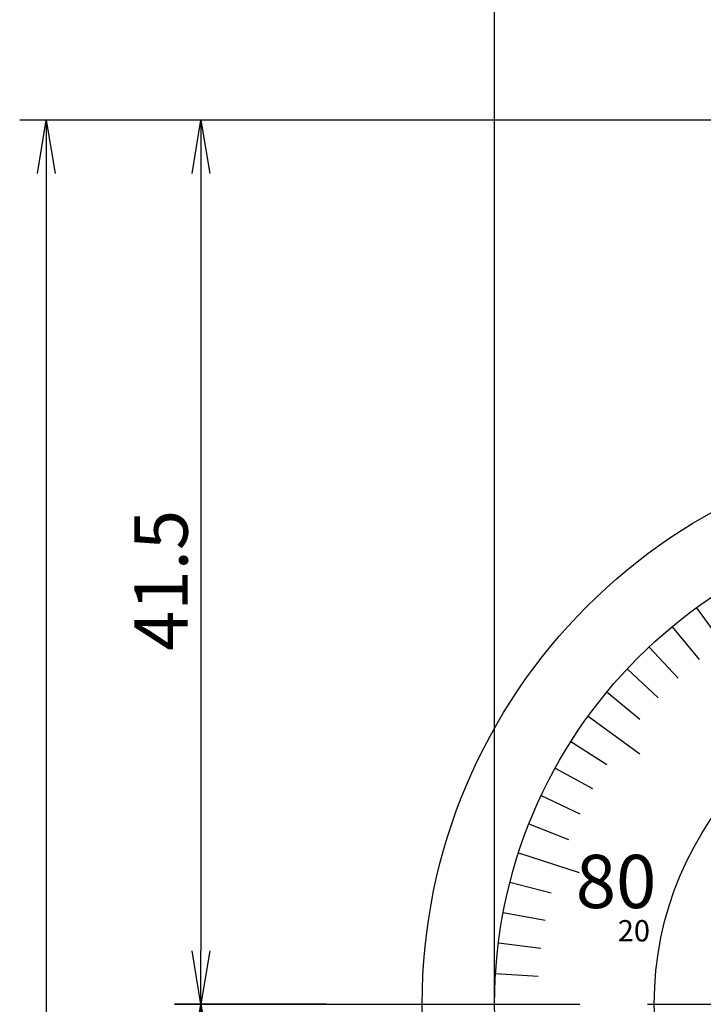
# Model space of a CAD drawing. Extents: x 236 to 507, y 172 to 367.
# Drawn here: x 283 to 315, y 280 to 326 of the extents above; entities that cross this region are included whole.
import ezdxf

# ---------------------------------------------------------------- set-up
doc = ezdxf.new("R2010")
doc.units = 0
doc.linetypes.add('CENTER2', pattern=[28.575, 19.05, -3.175, 3.175, -3.175])
doc.layers.get('0').update_dxf_attribs({"linetype": 'CONTINUOUS'})
doc.layers.get('DEFPOINTS').update_dxf_attribs({"linetype": 'CONTINUOUS'})
for name, color, linetype in [('中心線', 4, 'CENTER2'), ('外形線', 7, 'CONTINUOUS'), ('文字', 6, 'CONTINUOUS'), ('目盛', 70, 'CONTINUOUS')]:
    doc.layers.add(name, color=color, linetype=linetype)
doc.styles.add('STYLE3', font='romans.shx', dxfattribs={"bigfont": 'bigfont.shx'})

# ---------------------------------------------------------------- blocks, each defined once
blk = doc.blocks.new('_OPEN')
at = {"color": 0, "linetype": 'BYBLOCK'}
for p, q in [((-1, 0.167), (0, 0)), ((0, 0), (-1, -0.167)), ((0, 0), (-1, 0))]:
    blk.add_line(p, q, dxfattribs=at)
blk = doc.blocks.new('*U12')
at = {"color": 6, "style": 'STYLE3'}
blk.add_text('41.5', height=2.5, rotation=90, dxfattribs=at).set_placement((290.454, 296.636))

msp = doc.modelspace()

# ---------------------------------------------------------------- linework, layer by layer
at = {"color": 2, "linetype": 'BYBLOCK'}
for p, q in [((304.872, 280.053), (304.872, 332.903)), ((327.872, 321.553), (282.561, 321.553)), ((283.811, 319.053), (283.811, 214.553)), ((291.079, 319.053), (291.079, 282.553)), ((296.967, 280.053), (289.829, 280.053))]:
    msp.add_line(p, q, dxfattribs=at)
at = {"layer": 'DEFPOINTS', "color": 0, "linetype": 'BYBLOCK'}
for p in [(296.967, 280.053), (304.872, 280.053)]:
    msp.add_point(p, dxfattribs=at)
at = {"layer": '中心線'}
msp.add_line((289.829, 280.053), (357.473, 280.053), dxfattribs=at)
at = {"layer": '外形線'}
for radius in [26.4, 23, 15.5]:
    msp.add_circle((327.872, 280.053), radius, dxfattribs=at)
at = {"layer": '目盛'}
for p, q in [((314.353, 298.66), (316.117, 296.233)), ((313.212, 297.774), (314.486, 296.233)), ((312.128, 296.819), (313.497, 295.361)), ((311.106, 295.797), (312.564, 294.428)), ((310.151, 294.713), (311.692, 293.439)), ((309.265, 293.572), (311.692, 291.808)), ((308.453, 292.377), (310.141, 291.305)), ((307.717, 291.133), (309.47, 290.169)), ((307.061, 289.846), (308.871, 288.994)), ((306.487, 288.52), (308.347, 287.783)), ((305.998, 287.16), (308.851, 286.233)), ((305.595, 285.773), (307.532, 285.275)), ((305.28, 284.362), (307.244, 283.988)), ((305.054, 282.935), (307.038, 282.685)), ((304.918, 281.497), (306.914, 281.371)), ((304.872, 280.053), (307.872, 280.053))]:
    msp.add_line(p, q, dxfattribs=at)

# ---------------------------------------------------------------- block references
at = {"color": 2, "linetype": 'BYBLOCK', "xscale": 2.5, "yscale": 2.5, "zscale": 2.5}
for p, rotation in [((283.811, 321.553), 90), ((291.079, 321.553), 90), ((291.079, 280.053), 270), ((291.079, 280.053), 90)]:
    msp.add_blockref('_OPEN', p, dxfattribs=dict(at, rotation=rotation))
at = {"layer": '外形線'}
msp.add_blockref('*U12', (0, 0), dxfattribs=at)

# ---------------------------------------------------------------- texts
at = {"layer": '文字', "style": 'STYLE3'}
msp.add_text('80', height=2.5, dxfattribs=at).set_placement((308.685, 284.562))
at = {"layer": '文字', "color": 4, "linetype": 'CONTINUOUS', "style": 'STYLE3'}
msp.add_text('20', height=1, dxfattribs=at).set_placement((310.658, 282.997))

doc.saveas('drawing.dxf')
